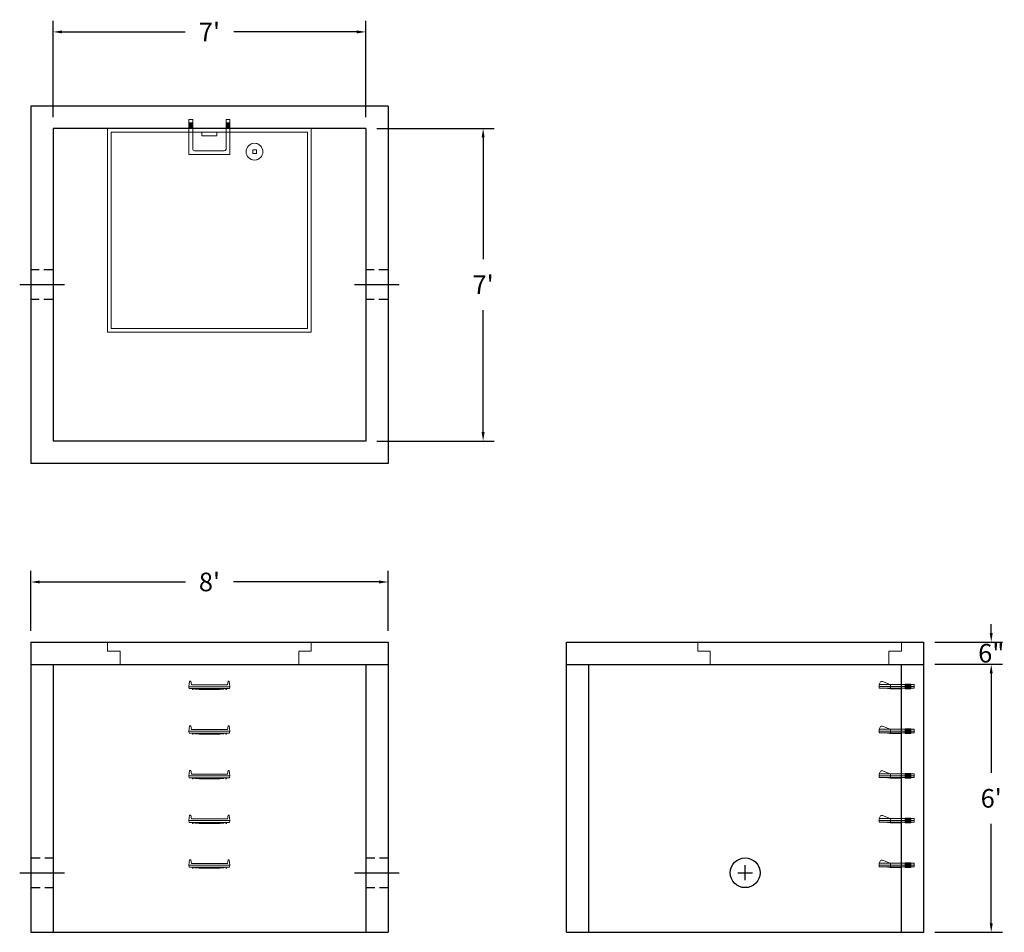
# Model space of a CAD drawing. Units: inches. Extents: x 17 to 282, y -5 to 240.
import ezdxf

# ---------------------------------------------------------------- set-up
doc = ezdxf.new("R2010")
doc.units = ezdxf.units.IN
doc.header["$MEASUREMENT"] = 0
doc.linetypes.add('CENTER', pattern=[2, 1.25, -0.25, 0.25, -0.25])
doc.linetypes.add('HIDDEN', pattern=[0.375, 0.25, -0.125])
doc.layers.add('center', color=5, linetype='CENTER')
doc.layers.add('hidden', color=1, linetype='Continuous')
doc.layers.add('DIMENSION', color=7, linetype='Continuous', lineweight=0)
doc.layers.add('HATCH', color=72, linetype='Continuous', lineweight=0)
doc.styles.add('SURESPEC', font='TIMES.TTF', dxfattribs={"height": 5})
doc.dimstyles.new('SURESPEC', dxfattribs={"dimscale": 48, "dimtxt": 5, "dimasz": 0.05, "dimexe": 0.0625, "dimexo": 0.0625, "dimgap": 0.09, "dimtad": 0, "dimtih": 1, "dimtoh": 1, "dimdec": 4, "dimzin": 0, "dimdsep": 46, "dimlunit": 4, "dimtxsty": 'SURESPEC', "dimcen": 0.09375, "dimadec": 0, "dimazin": 0, "dimtfac": 1, "dimtdec": 4, "dimtofl": 0, "dimtmove": 0, "dimatfit": 3, "dimfxl": 0, "dimtolj": 1, "dimtzin": 0, "dimarcsym": 0})

# ---------------------------------------------------------------- blocks, each defined once
blk = doc.blocks.new('*D6')
at = {"layer": 'Defpoints', "color": 0}
for p in [(260.4, 72.78), (278.53, 72.78), (260.4, 66.78)]:
    blk.add_point(p, dxfattribs=at)
at = {"layer": 'DIMENSION', "color": 0, "lineweight": -2}
for p, q in [((278.53, 75.18), (278.53, 77.58)), ((263.4, 72.78), (281.53, 72.78)), ((263.4, 66.78), (281.53, 66.78)), ((278.53, 64.38), (278.53, 61.98))]:
    blk.add_line(p, q, dxfattribs=at)
at = {"layer": 'DIMENSION', "color": 0}
for points in [[(278.13, 75.18), (278.93, 75.18), (278.53, 72.78)], [(278.13, 64.38), (278.93, 64.38), (278.53, 66.78)]]:
    blk.add_solid(points, dxfattribs=at)
at = {"layer": 'DIMENSION', "color": 0, "insert": (278.53, 69.78), "char_height": 5, "attachment_point": 5, "style": 'SURESPEC'}
blk.add_mtext('\\A1;6"', dxfattribs=at)
blk = doc.blocks.new('*D7')
at = {"layer": 'Defpoints', "color": 0}
for p in [(260.4, 66.78), (278.53, 66.78), (260.4, -5.22)]:
    blk.add_point(p, dxfattribs=at)
at = {"layer": 'DIMENSION', "color": 0, "lineweight": -2}
for p, q in [((263.4, 66.78), (281.53, 66.78)), ((278.53, 64.38), (278.53, 37.64)), ((278.53, -2.82), (278.53, 23.91)), ((263.4, -5.22), (281.53, -5.22))]:
    blk.add_line(p, q, dxfattribs=at)
at = {"layer": 'DIMENSION', "color": 0}
for points in [[(278.13, 64.38), (278.93, 64.38), (278.53, 66.78)], [(278.13, -2.82), (278.93, -2.82), (278.53, -5.22)]]:
    blk.add_solid(points, dxfattribs=at)
at = {"layer": 'DIMENSION', "color": 0, "insert": (278.53, 30.78), "char_height": 5, "attachment_point": 5, "style": 'SURESPEC'}
blk.add_mtext("\\A1;6'", dxfattribs=at)
blk = doc.blocks.new('*D8')
at = {"layer": 'Defpoints', "color": 0}
for p in [(116.4, 88.91), (20.4, 72.78), (116.4, 72.78)]:
    blk.add_point(p, dxfattribs=at)
at = {"layer": 'DIMENSION', "color": 0, "lineweight": -2}
for p, q in [((20.4, 75.78), (20.4, 91.91)), ((116.4, 75.78), (116.4, 91.91)), ((22.8, 88.91), (61.95, 88.91)), ((114, 88.91), (74.85, 88.91))]:
    blk.add_line(p, q, dxfattribs=at)
at = {"layer": 'DIMENSION', "color": 0}
for points in [[(22.8, 89.31), (22.8, 88.51), (20.4, 88.91)], [(114, 89.31), (114, 88.51), (116.4, 88.91)]]:
    blk.add_solid(points, dxfattribs=at)
at = {"layer": 'DIMENSION', "color": 0, "insert": (68.4, 88.91), "char_height": 5, "attachment_point": 5, "style": 'SURESPEC'}
blk.add_mtext("\\A1;8'", dxfattribs=at)
blk = doc.blocks.new('*D9')
at = {"layer": 'Defpoints', "color": 0}
for p in [(110.4, 210.78), (110.4, 126.78), (141.96, 126.78)]:
    blk.add_point(p, dxfattribs=at)
at = {"layer": 'DIMENSION', "color": 0, "lineweight": -2}
for p, q in [((113.4, 210.78), (144.96, 210.78)), ((141.96, 208.38), (141.96, 175.65)), ((141.96, 129.18), (141.96, 161.91)), ((113.4, 126.78), (144.96, 126.78))]:
    blk.add_line(p, q, dxfattribs=at)
at = {"layer": 'DIMENSION', "color": 0}
for points in [[(141.56, 208.38), (142.36, 208.38), (141.96, 210.78)], [(141.56, 129.18), (142.36, 129.18), (141.96, 126.78)]]:
    blk.add_solid(points, dxfattribs=at)
at = {"layer": 'DIMENSION', "color": 0, "insert": (141.96, 168.78), "char_height": 5, "attachment_point": 5, "style": 'SURESPEC'}
blk.add_mtext("\\A1;7'", dxfattribs=at)
blk = doc.blocks.new('*D10')
at = {"layer": 'Defpoints', "color": 0}
for p in [(110.4, 236.71), (26.4, 210.78), (110.4, 210.78)]:
    blk.add_point(p, dxfattribs=at)
at = {"layer": 'DIMENSION', "color": 0, "lineweight": -2}
for p, q in [((26.4, 213.78), (26.4, 239.71)), ((110.4, 213.78), (110.4, 239.71)), ((28.8, 236.71), (61.86, 236.71)), ((108, 236.71), (74.93, 236.71))]:
    blk.add_line(p, q, dxfattribs=at)
at = {"layer": 'DIMENSION', "color": 0}
for points in [[(28.8, 237.11), (28.8, 236.31), (26.4, 236.71)], [(108, 237.11), (108, 236.31), (110.4, 236.71)]]:
    blk.add_solid(points, dxfattribs=at)
at = {"layer": 'DIMENSION', "color": 0, "insert": (68.4, 236.71), "char_height": 5, "attachment_point": 5, "style": 'SURESPEC'}
blk.add_mtext("\\A1;7'", dxfattribs=at)
blk = doc.blocks.new('MANHOLE STEP-10-SIDE VIEW')
at = {"layer": 'DIMENSION'}
for p, q in [((-3.38, 1), (-3.38, 0)), ((-3.38, 1), (6, 1)), ((-3.38, 0.5), (6, 0.5)), ((-3.38, 0), (6, 0)), ((-2.5, 1.12), (-1, 1.12)), ((-2.5, 1.12), (-2.5, -0.13)), ((-2.25, 1.12), (-2.25, -0.13)), ((-2, 1.12), (-2, -0.13)), ((-1.75, 1.12), (-1.75, -0.13)), ((-1.5, 1.12), (-1.5, -0.13)), ((-1.25, 1.12), (-1.25, -0.13)), ((-1, 1.12), (-1, -0.13)), ((0, 1), (0, -0.13)), ((3, 1), (2.83, 0.51)), ((2.83, 0.51), (3, 0)), ((3, 1), (5.1, 1.83)), ((3, -0.13), (4.5, 0)), ((6, 1), (5.74, 1.57)), ((6, 0), (6, 1)), ((-2.5, -0.13), (-1, -0.13)), ((0, -0.13), (3, -0.13))]:
    blk.add_line(p, q, dxfattribs=at)
blk.add_arc((5.29, 1.36), 0.5, 24.5278, 111.4613, dxfattribs=at)
blk = doc.blocks.new('MANHOLE STEP-10-FRONT VIEW')
at = {"layer": 'DIMENSION'}
for p, q in [((-5.5, -0.5), (-5.34, 1)), ((-5.01, 1), (-5.34, 1)), ((-5.01, 1), (-4.83, 0)), ((0, 0), (-4.83, 0)), ((0, 0), (4.83, 0)), ((5.01, 1), (4.83, 0)), ((5.01, 1), (5.34, 1)), ((5.5, -0.5), (5.34, 1)), ((-5.5, -0.5), (-5.41, -1)), ((0, -0.5), (-5.5, -0.5)), ((0, -1), (-5.41, -1)), ((-4.59, -1), (-4.59, -1.28)), ((-4.59, -1.28), (-4.39, -1.28)), ((-4.39, -1.28), (-4.39, -1)), ((-3.91, -1), (-3.91, -1.15)), ((-3.91, -1.15), (-2.76, -1.24)), ((-2.76, -1.24), (0, -1.24)), ((0, -0.5), (5.5, -0.5)), ((0, -1), (5.41, -1)), ((2.76, -1.24), (0, -1.24)), ((3.91, -1.15), (2.76, -1.24)), ((3.91, -1), (3.91, -1.15)), ((4.39, -1.28), (4.39, -1)), ((4.59, -1.28), (4.39, -1.28)), ((4.59, -1), (4.59, -1.28)), ((5.5, -0.5), (5.41, -1))]:
    blk.add_line(p, q, dxfattribs=at)
blk = doc.blocks.new('MANHOLE STEP-10-TOP VIEW')
at = {"layer": 'DIMENSION'}
for p, q in [((0, 11), (0, 10)), ((0, 11), (9.375, 11)), ((0.875, 11), (0.875, 10)), ((1.125, 11), (1.125, 10)), ((1.375, 11), (1.375, 10)), ((1.625, 11), (1.625, 10)), ((1.875, 11), (1.875, 10)), ((2.125, 11), (2.125, 10)), ((2.375, 11), (2.375, 10)), ((3.375, 11), (3.375, 10)), ((9.375, 11), (9.375, 0)), ((0, 10), (7.875, 10)), ((8.375, 9.5), (8.375, 1.5)), ((0, 1), (0, 0)), ((0, 1), (7.875, 1)), ((0, 0), (9.375, 0)), ((0.875, 1), (0.875, 0)), ((1.125, 1), (1.125, 0)), ((1.375, 1), (1.375, 0)), ((1.625, 1), (1.625, 0)), ((1.875, 1), (1.875, 0)), ((2.125, 1), (2.125, 0)), ((2.375, 1), (2.375, 0)), ((3.375, 1), (3.375, 0))]:
    blk.add_line(p, q, dxfattribs=at)
for centre, start, end in [((7.875, 9.5), 0, 90), ((7.875, 1.5), 270, 0)]:
    blk.add_arc(centre, 0.5, start, end, dxfattribs=at)
blk = doc.blocks.new('48x48 top view')
at = {"layer": 'HATCH'}
for p, q in [((27.38, 0), (-27.38, 0)), ((-27.38, 0), (-27.38, -54.75)), ((27.38, -54.75), (27.38, 0)), ((-26.38, -1), (-26.38, -53.75)), ((26.37, -1), (-26.38, -1)), ((-2, -1), (-2, -2)), ((2, -2), (-2, -2)), ((2, -1), (2, -2)), ((26.37, -53.75), (26.37, -1)), ((11.62, -4.06), (11.62, -4)), ((12.62, -4.06), (12.62, -4)), ((9.93, -5.75), (9.88, -5.75)), ((9.93, -6.75), (9.88, -6.75)), ((12.62, -5.75), (11.62, -5.75)), ((11.62, -6.75), (11.62, -5.75)), ((12.62, -6.75), (11.62, -6.75)), ((12.62, -6.75), (12.62, -5.75)), ((14.38, -5.75), (14.32, -5.75)), ((14.38, -6.75), (14.32, -6.75)), ((11.62, -8.5), (11.62, -8.44)), ((12.62, -8.5), (12.62, -8.44)), ((-27.38, -54.75), (27.38, -54.75)), ((-26.38, -53.75), (26.37, -53.75))]:
    blk.add_line(p, q, dxfattribs=at)
blk.add_circle((12.12, -6.25), 2.25, dxfattribs=at)
blk = doc.blocks.new('48x48 side view')
at = {"layer": 'HATCH'}
for p, q in [((-27.375, 0), (27.375, 0)), ((-27.375, -2.5), (-27.375, 0)), ((27.375, 0), (27.375, -2.5)), ((-27.375, -2.5), (-24, -2.5)), ((-24, -6), (-24, -2.5)), ((24, -2.5), (24, -6)), ((24, -2.5), (27.375, -2.5)), ((24, -6), (-24, -6))]:
    blk.add_line(p, q, dxfattribs=at)

msp = doc.modelspace()

# ---------------------------------------------------------------- linework, layer by layer
for p, q in [((116.3959, 216.77659), (20.3959, 216.77659)), ((20.3959, 216.77659), (20.3959, 120.77659)), ((116.3959, 216.77659), (116.3959, 120.77659)), ((110.3959, 210.77659), (26.3959, 210.77659)), ((26.3959, 210.77659), (26.3959, 126.77659)), ((110.3959, 210.77659), (110.3959, 126.77659)), ((110.3959, 126.77659), (26.3959, 126.77659)), ((116.3959, 120.77659), (20.3959, 120.77659)), ((20.3959, 72.77659), (116.3959, 72.77659)), ((20.3959, 72.77659), (20.3959, -5.22341)), ((116.3959, 72.77659), (116.3959, -5.22341)), ((164.3959, 72.77659), (260.3959, 72.77659)), ((164.3959, -5.22341), (164.3959, 72.77659)), ((260.3959, -5.22341), (260.3959, 72.77659)), ((20.3959, 66.77659), (116.3959, 66.77659)), ((26.3959, 66.77659), (26.3959, -5.22341)), ((110.3959, 66.77659), (110.3959, -5.22341)), ((164.3959, 66.77659), (260.3959, 66.77659)), ((170.3959, -5.22341), (170.3959, 66.77659)), ((254.3959, -5.22341), (254.3959, 66.77659)), ((20.3959, -5.22341), (116.3959, -5.22341)), ((164.3959, -5.22341), (260.3959, -5.22341))]:
    msp.add_line(p, q)
msp.add_circle((212.3959, 10.77659), 4)
at = {"layer": 'center', "linetype": 'CENTER', "ltscale": 10}
for p, q in [((29.3959, 168.77659), (17.3959, 168.77659)), ((119.3959, 168.77659), (107.3959, 168.77659)), ((17.3959, 10.77659), (29.3959, 10.77659)), ((107.3959, 10.77659), (119.3959, 10.77659)), ((210.3959, 10.77659), (214.3959, 10.77659)), ((212.3959, 8.77659), (212.3959, 12.77659))]:
    msp.add_line(p, q, dxfattribs=at)
at = {"layer": 'hidden', "linetype": 'HIDDEN', "ltscale": 10}
for p, q in [((26.3959, 172.77659), (20.3959, 172.77659)), ((116.3959, 172.77659), (110.3959, 172.77659)), ((26.3959, 164.77659), (20.3959, 164.77659)), ((116.3959, 164.77659), (110.3959, 164.77659)), ((20.3959, 14.77659), (26.3959, 14.77659)), ((110.3959, 14.77659), (116.3959, 14.77659)), ((20.3959, 6.77659), (26.3959, 6.77659)), ((110.3959, 6.77659), (116.3959, 6.77659))]:
    msp.add_line(p, q, dxfattribs=at)

# ---------------------------------------------------------------- block references
at = {"rotation": 270}
msp.add_blockref('MANHOLE STEP-10-TOP VIEW', (62.8959, 213.15159), dxfattribs=at)
for name, p in [('48x48 top view', (68.3959, 210.77659)), ('48x48 side view', (68.3959, 72.77659)), ('48x48 side view', (227.0209, 72.77659)), ('MANHOLE STEP-10-FRONT VIEW', (68.3959, 61.27659)), ('MANHOLE STEP-10-FRONT VIEW', (68.3959, 49.27659)), ('MANHOLE STEP-10-FRONT VIEW', (68.3959, 37.27659)), ('MANHOLE STEP-10-FRONT VIEW', (68.3959, 25.27659)), ('MANHOLE STEP-10-FRONT VIEW', (68.3959, 13.27659))]:
    msp.add_blockref(name, p)
at = {"xscale": -1}
for p in [(254.3959, 60.33909), (254.3959, 48.33909), (254.3959, 36.33909), (254.3959, 24.33909), (254.3959, 12.33909)]:
    msp.add_blockref('MANHOLE STEP-10-SIDE VIEW', p, dxfattribs=at)

# ---------------------------------------------------------------- dimensions: what is measured, and where the dimension line sits
at = {"layer": 'DIMENSION'}
for base, p1, p2, picture, middle in [((110.3959, 236.71092), (26.3959, 210.77659), (110.3959, 210.77659), '*D10', (68.3959, 236.71092)), ((116.3959, 88.91331), (20.3959, 72.77659), (116.3959, 72.77659), '*D8', (68.3959, 88.91331))]:
    dim = msp.add_linear_dim(base=base, p1=p1, p2=p2, dimstyle='SURESPEC', dxfattribs=at)
    dim.commit()
    dim.dimension.update_dxf_attribs({"geometry": picture, "text_midpoint": middle})
for base, p1, p2, picture, middle in [((141.95907, 126.77659), (110.3959, 210.77659), (110.3959, 126.77659), '*D9', (141.95907, 168.77659)), ((278.53363, 66.77659), (260.3959, -5.22341), (260.3959, 66.77659), '*D7', (278.53363, 30.77659))]:
    dim = msp.add_linear_dim(base=base, p1=p1, p2=p2, angle=90, dimstyle='SURESPEC', dxfattribs=at)
    dim.commit()
    dim.dimension.update_dxf_attribs({"geometry": picture, "text_midpoint": middle})
dim = msp.add_linear_dim(base=(278.53363, 72.77659), p1=(260.3959, 66.77659), p2=(260.3959, 72.77659), angle=90, dimstyle='SURESPEC', dxfattribs=at)
dim.commit()
dim.dimension.update_dxf_attribs({"geometry": '*D6', "text_midpoint": (278.53363, 69.77659), "dimtype": 160})

doc.saveas('drawing.dxf')
